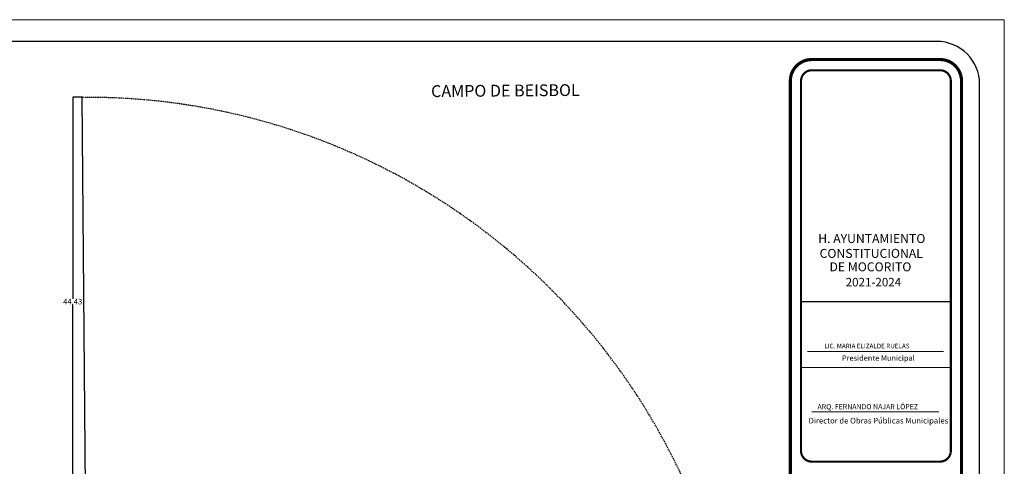
# Model space of a CAD drawing. Units: millimetres. Extents: x 10 to 1122, y 397 to 1271.
# Drawn here: x 109 to 284, y 1189 to 1268 of the extents above; entities that cross this region are included whole.
import ezdxf

# ---------------------------------------------------------------- set-up
doc = ezdxf.new("R2010")
doc.units = ezdxf.units.MM
doc.linetypes.add('RAYITAS', pattern=[0.375, 0.25, -0.125])
doc.layers.add('Layer2', color=160, linetype='Continuous')
doc.layers.add('muros', color=5, linetype='Continuous', lineweight=13)
doc.styles.add('ROMANST', font='romans.shx')
doc.styles.get("Standard").update_dxf_attribs({"font": 'arial.ttf'})
doc.dimstyles.new('STANDARD$0', dxfattribs={"dimscale": 0, "dimtxt": 0.07, "dimasz": 0.06, "dimexe": 0, "dimexo": 0.01, "dimgap": 0.015, "dimtad": 0, "dimtih": 1, "dimtoh": 1, "dimdec": 3, "dimzin": 0, "dimdsep": 46, "dimtxsty": 'ROMANST', "dimcen": 0.2, "dimclrd": 5, "dimclre": 1, "dimclrt": 7, "dimaunit": 1, "dimazin": 0, "dimtfac": 1, "dimtdec": 3, "dimtofl": 0, "dimtmove": 2, "dimatfit": 3, "dimldrblk": 'ARCHTICK', "dimfxl": 1, "dimtvp": 1, "dimtolj": 1, "dimtzin": 0, "dimlwd": -1, "dimlwe": -1, "dimarcsym": 0})

# ---------------------------------------------------------------- blocks, each defined once
blk = doc.blocks.new('*D652')
at = {"layer": 'Defpoints', "color": 0, "lineweight": 30, "transparency": 16777216}
for p in [(118.48, 1254.63), (120.19, 1254.63), (120.77, 1181.95)]:
    blk.add_point(p, dxfattribs=at)
at = {"layer": 'Layer2', "color": 1, "transparency": 16777216}
for p, q in [((120.18, 1254.63), (118.48, 1254.63)), ((120.76, 1181.95), (118.48, 1181.95))]:
    blk.add_line(p, q, dxfattribs=at)
at = {"layer": 'Layer2', "color": 5, "transparency": 16777216}
for p, q in [((118.48, 1254.57), (118.48, 1218.8)), ((118.48, 1182.01), (118.48, 1217.77))]:
    blk.add_line(p, q, dxfattribs=at)
at = {"layer": 'Layer2', "color": 5, "lineweight": 30, "transparency": 16777216}
for points in [[(118.47, 1254.57), (118.49, 1254.57), (118.48, 1254.63)], [(118.47, 1182.01), (118.49, 1182.01), (118.48, 1181.95)]]:
    blk.add_solid(points, dxfattribs=at)
at = {"layer": 'Layer2', "color": 7, "lineweight": 30, "transparency": 16777216, "insert": (118.48, 1218.29), "char_height": 1, "attachment_point": 5, "style": 'ROMANST'}
blk.add_mtext('\\A1;44.43', dxfattribs=at)
blk = doc.blocks.new('_ArchTick')
at = {"color": 0, "linetype": 'ByBlock', "const_width": 0.15}
blk.add_lwpolyline([(-0.5, -0.5), (0.5, 0.5)], dxfattribs=at)

msp = doc.modelspace()

# ---------------------------------------------------------------- linework, layer by layer
at = {"color": 150, "ltscale": 0.25}
msp.add_line((272.3389, 1264.5728), (22.8905, 1264.5728), dxfattribs=at)
at = {"color": 240, "true_color": 0xed1f24}
msp.add_line((121.1161, 1137.8091), (120.193, 1254.6257), dxfattribs=at)
at = {"color": 150, "ltscale": 0.25}
msp.add_lwpolyline([(22.8905, 1264.5728, 0.41421356), (15.2708, 1256.9532), (15.2708, 1104.5606, 0.41421356), (22.8905, 1096.941), (272.3389, 1096.941, 0.41421356), (279.9585, 1104.5606), (279.9585, 1256.9532, 0.41421356), (272.3389, 1264.5728)], format="xyb", dxfattribs=at)
at = {"color": 217, "ltscale": 0.25, "true_color": 0x93278f, "const_width": 0.5662}
msp.add_lwpolyline([(250.0707, 1101.336), (272.9296, 1101.336, 0.41421356), (276.7394, 1105.1459), (276.7394, 1257.5384, 0.41421356), (272.9296, 1261.3482), (250.0707, 1261.3482, 0.41421356), (246.2609, 1257.5384), (246.2609, 1105.1459, 0.41421356)], format="xyb", close=True, dxfattribs=at)
at = {"color": 114, "lineweight": 5, "ltscale": 0.25, "true_color": 0x139b48, "const_width": 0.381}
msp.add_lwpolyline([(274.8345, 1191.7386), (274.8345, 1257.5384, 0.41421356), (272.9296, 1259.4433), (250.0707, 1259.4433, 0.41421356), (248.1658, 1257.5384), (248.1658, 1191.7386)], format="xyb", dxfattribs=at)
at = {"color": 114, "lineweight": 5, "ltscale": 0.25, "true_color": 0x139b48, "const_width": 0.1905}
for points in [[(248.1658, 1218.2791), (274.8345, 1218.2791)], [(248.1658, 1206.5531), (274.8345, 1206.5531)], [(250.0636, 1198.6799), (272.7489, 1198.6799)]]:
    msp.add_lwpolyline(points, dxfattribs=at)
at = {"color": 94, "ltscale": 0.25, "const_width": 0.1905}
msp.add_lwpolyline([(249.297, 1209.4104), (273.5701, 1209.4104)], dxfattribs=at)
at = {"color": 94, "ltscale": 0.25, "const_width": 0.381}
msp.add_lwpolyline([(274.8345, 1191.7386, -0.41421356), (272.9296, 1189.8337), (250.0707, 1189.8337, -0.41421356), (248.1658, 1191.7386), (248.1658, 1203.1681)], format="xyb", dxfattribs=at)
at = {"color": 240, "linetype": 'RAYITAS', "lineweight": 30, "true_color": 0xed1f24}
msp.add_arc((121.1161, 1137.8091), 116.8203, 360, 90.452752, dxfattribs=at)
at = {"layer": 'muros', "color": 7}
msp.add_line((284.3591, 1091.2119), (284.3591, 1268.4317), dxfattribs=at)
msp.add_lwpolyline([(10.474, 1268.4317), (284.3591, 1268.4317), (284.3591, 1091.2119), (10.474, 1091.2119), (10.474, 1268.4317)], dxfattribs=at)

# ---------------------------------------------------------------- texts
at = {"color": 0, "linetype": 'Continuous'}
for s, height, p in [('H. AYUNTAMIENTO', 1.593573, (251.2195, 1228.7133)), ('CONSTITUCIONAL', 1.593573, (251.4714, 1226.0715)), ('DE MOCORITO', 1.593573, (253.2347, 1223.6813)), ('2021-2024', 1.51232, (256.1139, 1220.9971)), ('LIC. MARIA ELIZALDE RUELAS', 0.822152, (252.3114, 1209.9823)), ('Presidente Municipal', 0.969077, (255.438, 1207.7769)), ('ARQ. FERNANDO NAJAR LÓPEZ', 0.910627, (251.0934, 1199.1427)), ('Director de Obras Públicas Municipales', 1.003023, (249.5083, 1196.6133))]:
    msp.add_text(s, height=height, dxfattribs=at).set_placement(p)
at = {"insert": (182.2844, 1256.7703), "char_height": 2.100197, "attachment_point": 1, "rotation": 0.452752}
msp.add_mtext_dynamic_manual_height_columns('CAMPO DE BEISBOL', width=38.985017, gutter_width=10.501, heights=[0], dxfattribs=at)

# ---------------------------------------------------------------- dimensions: what is measured, and where the dimension line sits
at = {"layer": 'Layer2', "color": 116, "lineweight": 30, "true_color": 0x136734}
dim = msp.add_linear_dim(base=(118.4758, 1254.6257), p1=(120.7672, 1181.9542), p2=(120.193, 1254.6257), angle=90, text='44.43', dimstyle='STANDARD$0', override={"dimscale": 1, "dimtxt": 1, "dimdle": 4.5}, dxfattribs=at)
dim.commit()
dim.dimension.update_dxf_attribs({"geometry": '*D652', "text_midpoint": (118.4758, 1218.29)})

doc.saveas('drawing.dxf')
